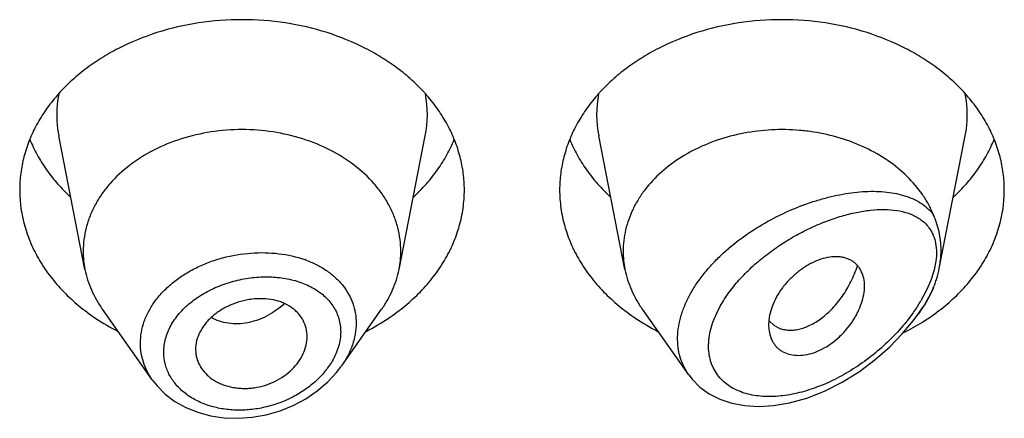
# Model space of a CAD drawing. Units: inches. Extents: x -0.1 to 21.9, y 4.9 to 13.7.
# Drawn here: x 21 to 21.3, y 10.5 to 10.6 of the extents above; entities that cross this region are included whole.
import ezdxf

# ---------------------------------------------------------------- set-up
doc = ezdxf.new("R2010")
doc.units = ezdxf.units.IN
doc.header["$LTSCALE"] = 1.21
doc.header["$MEASUREMENT"] = 0
doc.layers.get('0').update_dxf_attribs({"linetype": 'CONTINUOUS'})

msp = doc.modelspace()

# ---------------------------------------------------------------- linework, layer by layer
at = {"color": 7, "linetype": 'Continuous'}
for p, q in [((20.9807502509, 10.5691330294), (20.9724859409, 10.6111564034)), ((21.0796344346, 10.5691330294), (21.0878987446, 10.6111564034)), ((21.1507502509, 10.5691330294), (21.1424859409, 10.6111564034)), ((21.2496956823, 10.5694444691), (21.2578987446, 10.6111564034)), ((21.0019429747, 10.5343963526), (20.9862390795, 10.5565801564)), ((21.0614594182, 10.5386592587), (21.074145606, 10.5565801564)), ((21.1708234375, 10.5359778672), (21.1562390795, 10.5565801564)), ((21.2430096337, 10.5549754471), (21.244145606, 10.5565801564)), ((21.1961694375, 10.5539909067), (21.1959815807, 10.5516716598)), ((21.1962155372, 10.5528864414), (21.197597685, 10.551604324)), ((21.197597685, 10.551604324), (21.1991460586, 10.5507283386)), ((21.0155565674, 10.5439475862), (21.0156190252, 10.5428211946))]:
    msp.add_line(p, q, dxfattribs=at)
at = {"color": 9, "linetype": 'Continuous'}
for p, q in [((21.2486605862, 10.5717673315), (21.248118475, 10.5689755132)), ((21.248118475, 10.5689755132), (21.2471907058, 10.5659846659)), ((21.2471907058, 10.5659846659), (21.2458478613, 10.5627951416)), ((21.2458478613, 10.5627951416), (21.2439606166, 10.5592542561))]:
    msp.add_line(p, q, dxfattribs=at)
at = {"color": 7, "linetype": 'Continuous'}
for points in [[(21.1708263701, 10.5359763206), (21.1719479685, 10.5345319924), (21.1743644961, 10.5321067582), (21.1772829286, 10.5299893266), (21.1806701468, 10.5282616658), (21.1844465464, 10.5269994094), (21.1885254702, 10.5262384353), (21.1928505654, 10.5259855404), (21.1974877168, 10.5262533949), (21.2025397251, 10.5271069831), (21.2080345601, 10.5286470211), (21.2136294741, 10.5308427261), (21.2191735332, 10.5336453895), (21.2245507499, 10.5369925694), (21.2295814956, 10.5407477565), (21.2341044208, 10.5447295679), (21.2380811048, 10.548822162), (21.2415325727, 10.5529721589), (21.2430092907, 10.5549749618)], [(21.0019356502, 10.5344065607), (21.0034302726, 10.5325005706), (21.0060356529, 10.5298954672), (21.0090762367, 10.5276013952), (21.0125055253, 10.5256704044), (21.0162695909, 10.5241418707), (21.0203081971, 10.5230501482), (21.0245543795, 10.5224169837), (21.0289370087, 10.5222589397), (21.0333819685, 10.5225798101), (21.0378129387, 10.523376177), (21.0421528594, 10.5246334526), (21.0463264889, 10.5263283883), (21.0502618464, 10.5284295692), (21.0538907279, 10.5308966324), (21.0571494945, 10.5336823321), (21.0599837691, 10.536730322), (21.061430478, 10.5386186802)]]:
    msp.add_lwpolyline(points, dxfattribs=at)
at = {"color": 9, "linetype": 'Continuous'}
for centre, radius, start, end in [((21.0063227015, 10.6178053585), 0.0344879256, 168.9359091927, 191.1509752719), ((21.0540619834, 10.6178053585), 0.0344879261, 348.8490246351, 11.064090704), ((21.1763227015, 10.6178053585), 0.0344879256, 168.9359091926, 191.1509752719), ((21.2240619834, 10.6178053585), 0.0344879261, 348.8490246352, 11.064090704), ((21.0386027951, 10.5402608486), 0.033886608, 69.3330292304, 70.4815738034), ((21.1993376047, 10.5856183551), 0.05182932480000001, 324.8861948671, 329.424622413), ((21.1955982659, 10.5881561839), 0.0563479605, 324.5922558805, 324.9623589864)]:
    msp.add_arc(centre, radius, start, end, dxfattribs=at)
at = {"color": 7, "linetype": 'Continuous'}
for centre, radius, start, end in [((21.0097458908, 10.5748483495), 0.0295535496, 180.0183583459, 191.1506076659), ((21.0506387959, 10.5748483494), 0.0295535484, 348.8493920864, 359.981641434), ((21.1797468265, 10.5748484357), 0.0295544853, 180.0185235493, 191.1504206012), ((21.2177562347, 10.5757243182), 0.0325756202, 335.2090035156, 337.4023541509999), ((21.0234141597, 10.6124850477), 0.0706657633, 236.252902133, 242.8406273165), ((21.0364309994, 10.6134026937), 0.0717285321, 297.2082289769, 303.6982415735), ((21.1934141597, 10.6124850477), 0.0706657633, 236.2529021331, 242.8406273165), ((21.202872335, 10.5585979619), 0.008771227, 219.2422763583, 220.6295337956), ((21.2059180847, 10.6143351191), 0.072792411, 296.5721955449999, 301.942535941), ((21.2078934263, 10.6110600577), 0.0689681944, 301.9894720533, 303.7672290543)]:
    msp.add_arc(centre, radius, start, end, dxfattribs=at)
for points, knots in [([(21.1001923427, 10.594122509), (21.1001923427, 10.5958780737), (21.0999654622, 10.5994051547), (21.0989494452, 10.6046339992), (21.0972679625, 10.6097594731), (21.0949388236, 10.6147302981), (21.0919857578, 10.6194987967), (21.0884385639, 10.6240193444), (21.0843322761, 10.6282491407), (21.0797071184, 10.6321482607), (21.0746074864, 10.6356802345), (21.0671697297, 10.639896107), (21.0569555778, 10.6440422978), (21.0438296925, 10.6470667239), (21.0301923427, 10.6480877078), (21.0165549929, 10.6470667239), (21.0034291077, 10.6440422978), (20.9932149558, 10.639896107), (20.9857771991, 10.6356802345), (20.9806775671, 10.6321482607), (20.9760524094, 10.6282491407), (20.9719461216, 10.6240193444), (20.9683989277, 10.6194987967), (20.9654458619, 10.6147302981), (20.963116723, 10.6097594731), (20.9614352403, 10.6046339992), (20.9604192232, 10.5994051547), (20.9601923427, 10.5958780737), (20.9601923427, 10.594122509)], [0, 0, 0, 0, 0.0270227124, 0.0542275669, 0.0817830232, 0.109841425, 0.1385266806, 0.1679321752, 0.1981175608, 0.2291094932, 0.2609028865, 0.293463037, 0.3605607621, 0.4297320976, 0.5, 0.5702679024, 0.6394392379, 0.706536963, 0.7390971135, 0.7708905068, 0.8018824392, 0.8320678248000001, 0.8614733193999999, 0.890158575, 0.9182169768, 0.9457724331, 0.9729772876, 1, 1, 1, 1]), ([(21.2701923427, 10.594122509), (21.2701923427, 10.5958780737), (21.2699654622, 10.5994051547), (21.2689494452, 10.6046339992), (21.2672679625, 10.6097594731), (21.2649388236, 10.6147302981), (21.2619857578, 10.6194987967), (21.2584385639, 10.6240193444), (21.2543322761, 10.6282491407), (21.2497071184, 10.6321482607), (21.2446074864, 10.6356802345), (21.2371697297, 10.639896107), (21.2269555778, 10.6440422978), (21.2138296925, 10.6470667239), (21.2001923427, 10.6480877078), (21.1865549929, 10.6470667239), (21.1734291077, 10.6440422978), (21.1632149558, 10.639896107), (21.1557771991, 10.6356802345), (21.1506775671, 10.6321482607), (21.1460524094, 10.6282491407), (21.1419461216, 10.6240193444), (21.1383989277, 10.6194987967), (21.1354458619, 10.6147302981), (21.133116723, 10.6097594731), (21.1314352403, 10.6046339992), (21.1304192232, 10.5994051547), (21.1301923427, 10.5958780737), (21.1301923427, 10.594122509)], [0, 0, 0, 0, 0.0270227124, 0.0542275669, 0.0817830232, 0.109841425, 0.1385266806, 0.1679321752, 0.1981175608, 0.2291094932, 0.2609028865, 0.293463037, 0.3605607621, 0.4297320976, 0.5, 0.5702679024, 0.6394392379, 0.706536963, 0.7390971135, 0.7708905068, 0.8018824392, 0.8320678248000001, 0.8614733193999999, 0.890158575, 0.9182169768, 0.9457724331, 0.9729772876, 1, 1, 1, 1]), ([(21.0801923427, 10.5748388813), (21.0801923427, 10.5760928342), (21.080030261, 10.5786121881), (21.0793045757, 10.5823470756), (21.0781034618, 10.5860081481), (21.0764398667, 10.5895586969), (21.0743303557, 10.59296492), (21.0709102714, 10.5973239622), (21.065594848, 10.602234246), (21.0579726846, 10.6069791688), (21.0493098279, 10.6104954663), (21.0399330774, 10.612656304), (21.0301923429, 10.6133853799), (21.0204516084, 10.612656304), (21.0110748579, 10.6104954664), (21.0024120011, 10.6069791689), (20.9947898377, 10.6022342462), (20.9894744142, 10.5973239624), (20.9860543299, 10.5929649202), (20.9839448188, 10.5895586971), (20.9822812237, 10.5860081483), (20.9810801099, 10.5823470758), (20.9803544245, 10.5786121883), (20.9801923427, 10.5760928345), (20.9801923427, 10.5748388815)], [0, 0, 0, 0, 0.0270299057, 0.05424321730000001, 0.0818060724, 0.1098725802, 0.1385659697, 0.1679796946, 0.2290982855, 0.293404443, 0.36052122, 0.4297121915, 0.4999999998, 0.570287808, 0.6394787796, 0.7065955567000001, 0.7709017142, 0.8320203051999999, 0.8614340301000001, 0.8901274197, 0.9181939276000001, 0.9457567827, 0.9729700942, 1, 1, 1, 1]), ([(21.2478308949, 10.5864708651), (21.2473789582, 10.5875570163), (21.2463445938, 10.5897031475), (21.2437865112, 10.5938413749), (21.2396841555, 10.5986566746), (21.2335999035, 10.6036041457), (21.2239841065, 10.6090772511), (21.2143304537, 10.6119251654), (21.2057455006, 10.6129543016), (21.1998624646, 10.6132566167), (21.192517652, 10.6128885927), (21.1839407846, 10.6112717814), (21.1758600012, 10.608527713), (21.1685231531, 10.6047359887), (21.1621572605, 10.6000089922), (21.1577751935, 10.5953450854), (21.154972911, 10.5912998566), (21.1532478249, 10.5881682541), (21.1518911546, 10.5849305793), (21.1509136475, 10.581611913), (21.1503239721, 10.5782393812), (21.1501923427, 10.5759695431), (21.1501923427, 10.5748388808)], [0, 0, 0, 0, 0.0277431325, 0.0560532562, 0.1145633246, 0.1759194313, 0.2400603226, 0.3745915384, 0.4092042437, 0.4439575991, 0.5133987112, 0.5820667439, 0.6491414378, 0.7139489604000001, 0.7760413059000001, 0.8352702662999999, 0.863897872, 0.8919215873, 0.9194275391, 0.9465221296999999, 0.9733360256999999, 1, 1, 1, 1]), ([(20.9633693163, 10.6100627714), (20.9640482196, 10.6083958164), (20.9656253389, 10.6051045087), (20.9685719226, 10.6004172325), (20.9720943159, 10.5959727243), (20.9747696341, 10.5932343746), (20.9761873836, 10.5919174238)], [0, 0, 0, 0, 0.2412552897, 0.4878781851, 0.7406313698, 1, 1, 1, 1]), ([(21.0841973018, 10.5919174238), (21.0856150514, 10.5932343746), (21.0882903696, 10.5959727243), (21.0918127629, 10.6004172325), (21.0947593465, 10.6051045087), (21.0963364658, 10.6083958164), (21.0970153692, 10.6100627714)], [0, 0, 0, 0, 0.2593686302, 0.5121218149, 0.7587447103, 1, 1, 1, 1]), ([(21.1333693163, 10.6100627714), (21.1340482196, 10.6083958164), (21.1356253389, 10.6051045087), (21.1385719226, 10.6004172325), (21.1420943159, 10.5959727243), (21.1447696341, 10.5932343746), (21.1461873836, 10.5919174238)], [0, 0, 0, 0, 0.2412552897, 0.4878781851, 0.7406313698, 1, 1, 1, 1]), ([(21.2541973018, 10.5919174238), (21.2556150514, 10.5932343746), (21.2582903696, 10.5959727243), (21.2618127629, 10.6004172325), (21.2647593465, 10.6051045087), (21.2663364658, 10.6083958164), (21.2670153692, 10.6100627714)], [0, 0, 0, 0, 0.2593686302, 0.5121218149, 0.7587447103, 1, 1, 1, 1]), ([(20.9601923427, 10.594122509), (20.9601923427, 10.592215412), (20.9604604215, 10.5883808931), (20.9616599955, 10.582708654), (20.963642305, 10.5771694166), (20.9663826338, 10.5718285054), (20.9698476823, 10.5667461697), (20.9739965152, 10.5619793471), (20.9787801592, 10.5575813984), (20.9823089737, 10.5549627284), (20.9841573412, 10.5537266244)], [0, 0, 0, 0, 0.1169856983, 0.2348947483, 0.3545853868, 0.4768022769, 0.6021344929, 0.7309920253, 0.8635990298, 1, 1, 1, 1]), ([(21.0762273442, 10.5537266244), (21.0780757117, 10.5549627284), (21.0816045262, 10.5575813984), (21.0863881703, 10.5619793471), (21.0905370032, 10.5667461697), (21.0940020517, 10.5718285054), (21.0967423805, 10.5771694166), (21.0987246899, 10.582708654), (21.099924264, 10.5883808931), (21.1001923427, 10.592215412), (21.1001923427, 10.594122509)], [0, 0, 0, 0, 0.1364009702, 0.2690079747, 0.3978655071, 0.5231977231, 0.6454146132, 0.7651052517, 0.8830143017000001, 1, 1, 1, 1]), ([(21.1301923427, 10.594122509), (21.1301923427, 10.592215412), (21.1304604215, 10.5883808931), (21.1316599955, 10.582708654), (21.133642305, 10.5771694166), (21.1363826338, 10.5718285054), (21.1398476823, 10.5667461697), (21.1439965152, 10.5619793471), (21.1487801592, 10.5575813984), (21.1523089737, 10.5549627284), (21.1541573412, 10.5537266244)], [0, 0, 0, 0, 0.1169856983, 0.2348947483, 0.3545853868, 0.4768022769, 0.6021344929, 0.7309920253, 0.8635990298, 1, 1, 1, 1]), ([(21.2462273442, 10.5537266244), (21.2480757117, 10.5549627284), (21.2516045263, 10.5575813985), (21.2563881703, 10.5619793471), (21.2605370032, 10.5667461697), (21.2640020517, 10.5718285054), (21.2667423805, 10.5771694166), (21.2687246899, 10.582708654), (21.269924264, 10.5883808931), (21.2701923427, 10.592215412), (21.2701923427, 10.594122509)], [0, 0, 0, 0, 0.1364009702, 0.2690079747, 0.3978655071, 0.5231977231, 0.6454146132, 0.7651052517, 0.8830143017000001, 1, 1, 1, 1]), ([(21.2502892811, 10.5753373671), (21.2502892799, 10.5763081099), (21.2501875902, 10.5782256575), (21.2497114899, 10.581045897), (21.2490540718, 10.5833189421), (21.2483910577, 10.5851127033), (21.2480212513, 10.5860133859), (21.2478308947, 10.5864708655)], [0, 0, 0, 0, 0.2536179061, 0.5004687116, 0.7456582435, 0.8705440509000001, 1, 1, 1, 1]), ([(21.2496956796, 10.5694444598), (21.2497931934, 10.5699402991), (21.2501307497, 10.5718872677), (21.2502892831, 10.5738667548), (21.2502892813, 10.5753373678)], [0, 0, 0, 0, 0.2557438523, 1, 1, 1, 1]), ([(21.2261923427, 10.5638765633), (21.2261923731, 10.5647056972), (21.226032398, 10.5663087244), (21.2253929493, 10.5681883583), (21.2246483949, 10.5694933848), (21.223985871, 10.5703649992), (21.2232144976, 10.571133417), (21.2223365203, 10.5717893322), (21.2213542973, 10.5723194927), (21.220277631, 10.5727191989), (21.219116994, 10.5729868513), (21.2174356231, 10.5731726678), (21.2151682991, 10.5730534179), (21.2123553391, 10.5723851095), (21.2100034367, 10.5714002807), (21.208137053, 10.5703711625), (21.2062685398, 10.5691734782), (21.2040521373, 10.5674393737), (21.2020491207, 10.5654514482), (21.2006086044, 10.563729597), (21.1993182191, 10.5619639393), (21.1979734094, 10.5596782165), (21.1967990803, 10.5568582199), (21.1963186788, 10.554934241), (21.1961694375, 10.5539909067)], [0, 0, 0, 0, 0.0553009467, 0.1064984961, 0.1310839238, 0.1552626436, 0.1792960674, 0.2034709522, 0.2281019653, 0.2534828907, 0.2798419233, 0.3073430042, 0.3660956111, 0.4301916004, 0.4993084406, 0.5354209662, 0.5722621779, 0.647240164, 0.7226366136, 0.760009987, 0.7968788690999999, 0.8684111379, 0.9362996743, 1, 1, 1, 1]), ([(20.9807502463, 10.5691330288), (20.9809668823, 10.5680314866), (20.9815281724, 10.5658362243), (20.9827334934, 10.5626311078), (20.9842969996, 10.5595195231), (20.9855567552, 10.557544026), (20.9862390934, 10.5565801621)], [0, 0, 0, 0, 0.2441133506, 0.4915198585, 0.7432101868000001, 1, 1, 1, 1]), ([(21.0741455921, 10.5565801621), (21.0748279303, 10.557544026), (21.0760876859, 10.5595195231), (21.0776511921, 10.5626311078), (21.0788565131, 10.5658362243), (21.0794178032, 10.5680314866), (21.0796344392, 10.5691330288)], [0, 0, 0, 0, 0.2567898132, 0.5084801416, 0.7558866496, 1, 1, 1, 1]), ([(21.1507502452, 10.5691330287), (21.150966881, 10.5680314859), (21.1515281679, 10.565836223), (21.1527335015, 10.5626311106), (21.1542970005, 10.559519524), (21.1555567508, 10.5575440228), (21.1562390899, 10.5565801607)], [0, 0, 0, 0, 0.2441134769, 0.4915197647, 0.7432103869, 1, 1, 1, 1]), ([(21.1991460586, 10.5507283386), (21.199605986, 10.5505328412), (21.2005826724, 10.5502204204), (21.2021379431, 10.5499993136), (21.2037847126, 10.5500182686), (21.2061395034, 10.5503751366), (21.209216141, 10.5514796795), (21.2121266158, 10.5533138574), (21.2144062792, 10.5551991146), (21.2167110578, 10.5574461118), (21.2188141765, 10.5600401494), (21.2206706344, 10.5629138071), (21.2219432477, 10.5652458342), (21.223059375, 10.5677034395), (21.2236949319, 10.5694011989), (21.223986191, 10.5702641128)], [0, 0, 0, 0, 0.0431543811, 0.0880094772, 0.1351088684, 0.1848471609, 0.293123904, 0.4144896631, 0.4800068252, 0.5483560017, 0.6921795681999999, 0.7671038332, 0.8435966506, 0.9213559624, 1, 1, 1, 1]), ([(21.2478308674, 10.56320683), (21.2480368788, 10.5637019405), (21.2484218112, 10.5647146799), (21.2490916503, 10.5667824263), (21.2494852766, 10.5683746012), (21.2496956796, 10.5694444598)], [0, 0, 0, 0, 0.2467756368, 0.4982432425, 1, 1, 1, 1]), ([(21.1963698277, 10.5485943059), (21.1965665012, 10.5478625696), (21.1969811758, 10.5468000054), (21.197779582, 10.5455360077), (21.1984862578, 10.544688689), (21.1993028607, 10.5439449518), (21.2005458631, 10.543096385), (21.2023779652, 10.5423525), (21.2048362844, 10.5419926109), (21.2075004187, 10.5421533173), (21.2102827549, 10.5428452577), (21.2130747074, 10.5440727271), (21.2157779122, 10.5457679912), (21.2183091736, 10.5478475543), (21.2205891897, 10.5502321692), (21.2222262594, 10.5524262493), (21.2233430517, 10.554264597), (21.2243076508, 10.5560964133), (21.2252633612, 10.5584000519), (21.2259994217, 10.5611570999), (21.2261923751, 10.5629935987), (21.2261923427, 10.5638765633)], [0, 0, 0, 0, 0.0507670408, 0.0754684147, 0.0999532366, 0.1244583431, 0.1492351614, 0.2004844249, 0.2552833698, 0.3144175094, 0.3781952043, 0.4463799959, 0.5178947107, 0.5913368144, 0.665321187, 0.7384279036, 0.7742361487, 0.8093555198000001, 0.8770704161, 0.9408405112, 1, 1, 1, 1]), ([(21.244145606, 10.5565801573), (21.2447625657, 10.5574516946), (21.2459104605, 10.5592333994), (21.2468901933, 10.5611131889), (21.2473297959, 10.5620650535)], [0, 0, 0, 0, 0.5045683226, 1, 1, 1, 1]), ([(21.0506923427, 10.5479849904), (21.0506923427, 10.5488760111), (21.0504746673, 10.5506585798), (21.049663198, 10.5527524072), (21.0487253613, 10.5542767699), (21.0478722035, 10.5553490244), (21.0468763599, 10.5563328984), (21.0453411957, 10.5575255009), (21.043554974, 10.5584627389), (21.0416097856, 10.5591440397), (21.0394966423, 10.5596737997), (21.0366937081, 10.5599992134), (21.0338260911, 10.5598738315), (21.0315207156, 10.5594995574), (21.0292311671, 10.5589457251), (21.0264724346, 10.5579542467), (21.0234140495, 10.5563398848), (21.0211420993, 10.5546605445), (21.0195721305, 10.5531402719), (21.0182177849, 10.5515651382), (21.0168579133, 10.5494554229), (21.0158117621, 10.5467455363), (21.0155565674, 10.5448646049), (21.0155565674, 10.5439475862)], [0, 0, 0, 0, 0.05392476230000001, 0.1074145486, 0.1345009773, 0.1620178892, 0.19013798, 0.2190191439, 0.2794265237, 0.3110877472, 0.3436450585, 0.4110990366, 0.4810365390999999, 0.5166054128, 0.5523229153, 0.623482552, 0.6933714231, 0.760953605, 0.7936268213, 0.8254599935, 0.8865387964, 0.9445018353, 1, 1, 1, 1]), ([(21.1959815807, 10.5516716598), (21.1959815807, 10.5514042506), (21.196012148, 10.5503691487), (21.1961704463, 10.549336117), (21.1963698277, 10.5485943059)], [0, 0, 0, 0, 0.25822971, 1, 1, 1, 1]), ([(21.0156187903, 10.542821156), (21.0156667743, 10.5423874794), (21.0158182983, 10.5415249777), (21.0163366051, 10.5398434566), (21.017382428, 10.5378450006), (21.0188793444, 10.5361125745), (21.0203185724, 10.5349100199), (21.0215340923, 10.534100067), (21.0228578667, 10.5333984564), (21.0247688549, 10.5326046501), (21.0268219256, 10.532055375), (21.028958539, 10.5317522979), (21.0306192723, 10.5316511672), (21.032306557, 10.5316850408), (21.0345751071, 10.5319177413), (21.0373776474, 10.5325537689), (21.0405703452, 10.5338091388), (21.0434891556, 10.5355033448), (21.0460170507, 10.5375830942), (21.0480456855, 10.5399758672), (21.0495379498, 10.5425622957), (21.0504670906, 10.5452480467), (21.0506923427, 10.5470884569), (21.0506923427, 10.5479849904)], [0, 0, 0, 0, 0.0267681844, 0.0535494462, 0.1077251318, 0.1637588038, 0.1927961907, 0.2226017073, 0.2531967831, 0.2845642499, 0.3494099412, 0.3828473732, 0.4168603781, 0.4513657607, 0.4862649847, 0.5566306726, 0.6268889786999999, 0.6959698879999999, 0.762844238, 0.8267180126000001, 0.8873865642000001, 0.9449981642, 1, 1, 1, 1])]:
    msp.add_open_spline(points, degree=3, knots=knots, dxfattribs=at)
at = {"color": 9, "linetype": 'Continuous'}
for points, knots in [([(21.1708108783, 10.5359956435), (21.170222391, 10.5368269763), (21.1691745217, 10.5385994292), (21.1680570428, 10.5415064396), (21.1674152845, 10.544624541), (21.1672633367, 10.5479043254), (21.1676018714, 10.5512957126), (21.168420416, 10.5547487431), (21.1696988214, 10.5582154119), (21.171407797, 10.561651188), (21.17351129, 10.5650161165), (21.1759693108, 10.5682746662), (21.1787382827, 10.5713974529), (21.182801527, 10.5753630513), (21.1883991332, 10.5798333191), (21.1956457129, 10.5843706141), (21.2031820041, 10.5880562269), (21.2095907078, 10.5904235457), (21.2146777402, 10.5918577396), (21.2183950892, 10.592690388), (21.2220393767, 10.5932886251), (21.2255914081, 10.5936470045), (21.2290316502, 10.5937582996), (21.2323397174, 10.5936129518), (21.2354934843, 10.5931992136), (21.2384682514, 10.5925025885), (21.2412351974, 10.5915054955), (21.2437604407, 10.590188), (21.2460011962, 10.5885304365), (21.2472689571, 10.5871901282), (21.2478308949, 10.5864708651)], [0, 0, 0, 0, 0.0262445224, 0.0527692738, 0.0798964342, 0.1079146209, 0.1370474472, 0.1674308965, 0.1991090603, 0.2320454694, 0.2661338493, 0.3012145531, 0.3370961414, 0.3735695043, 0.4474064835, 0.5211591962, 0.5934552966, 0.6632021532, 0.6968608479999999, 0.7295861417, 0.7613066148000001, 0.7919629762, 0.8215103804, 0.8499205236, 0.8771902032, 0.9033524444, 0.9284937873000001, 0.9527784926, 0.9764814220999999, 1, 1, 1, 1]), ([(21.1807516131, 10.5575451809), (21.1816186851, 10.5591065581), (21.1836054293, 10.562158733), (21.1871268374, 10.5664002307), (21.1911115789, 10.5703385904), (21.1954343934, 10.5739252783), (21.1999868025, 10.5771345931), (21.2046791493, 10.5799514183), (21.2094371288, 10.5823670539), (21.2141984977, 10.5843746141), (21.2189094892, 10.5859655983), (21.2235212827, 10.5871273289), (21.2279863245, 10.5878406446), (21.2322555883, 10.5880769678), (21.2362720162, 10.587796143), (21.2394009223, 10.5870704356), (21.241670107, 10.5861554217), (21.2432247976, 10.5853072689), (21.2446367446, 10.5842780406), (21.2454669711, 10.5834677303), (21.2458476898, 10.5830347588)], [0, 0, 0, 0, 0.069547057, 0.1413571469, 0.2143017471, 0.2873989216, 0.3598433525, 0.430991708, 0.5003341927, 0.5674615444, 0.6320373471, 0.6937781881999999, 0.7524453034, 0.8078544193000001, 0.8599196870999999, 0.9087644611, 0.9321604073, 0.9550211076, 0.9775487421, 1, 1, 1, 1]), ([(21.2458476898, 10.5830347588), (21.2461406985, 10.58270153), (21.2466933522, 10.581993341), (21.2473982407, 10.5808259786), (21.2479743046, 10.5795480432), (21.2485709533, 10.5776643718), (21.2489302353, 10.5750377804), (21.2488082466, 10.572880539), (21.2486605862, 10.5717673315)], [0, 0, 0, 0, 0.1111898775, 0.2244835748, 0.3409316602, 0.4616006316, 0.7186086073000001, 1, 1, 1, 1]), ([(20.9982039134, 10.5458948446), (20.9982040161, 10.5470529814), (20.9984148747, 10.5494005242), (20.9993399343, 10.5528597513), (21.0008550514, 10.5562238215), (21.0029267587, 10.5594321105), (21.0055118219, 10.5624320555), (21.0085594565, 10.5651758312), (21.0120112949, 10.5676223276), (21.015804207, 10.5697346553), (21.0198701656, 10.5714842851), (21.0255599169, 10.5733007098), (21.0314859929, 10.5743062433), (21.0374186074, 10.5744650821), (21.0431250504, 10.5740639144), (21.0473014775, 10.573130049), (21.0499246495, 10.5722001319)], [0, 0, 0, 0, 0.0525188533, 0.1062408011, 0.1616666385, 0.2191413533, 0.2788322355, 0.3407256475, 0.4046482158, 0.4702908305, 0.5372445345, 0.6050271801, 0.7408240243, 0.8079279123, 0.8737917045, 1, 1, 1, 1]), ([(21.0505625831, 10.5719667735), (21.0517144982, 10.5715321871), (21.0539321614, 10.5705530475), (21.056999176, 10.5687237812), (21.0596981798, 10.5665775475), (21.0619830029, 10.5641402263), (21.0638096724, 10.5614417472), (21.065141065, 10.558520834), (21.0659475109, 10.5554260509), (21.0661246068, 10.5532987159), (21.0661246499, 10.552232534)], [0, 0, 0, 0, 0.1378890307, 0.2707869598, 0.3989118675, 0.5228316312, 0.643515986, 0.7622630968999999, 0.8805891289, 1, 1, 1, 1]), ([(21.0055482327, 10.5430993108), (21.0055483962, 10.5437974358), (21.0056457918, 10.5452074638), (21.0060685842, 10.547305537), (21.0067650403, 10.5493799811), (21.0080650387, 10.5521208892), (21.0103493765, 10.5553765094), (21.0132863967, 10.5582014189), (21.0159858299, 10.5602209633), (21.0189519907, 10.5620898149), (21.0229808686, 10.564033111), (21.0281268957, 10.5656883928), (21.0325735771, 10.5664932974), (21.0361439553, 10.566773621), (21.03963556, 10.5668093743), (21.0438656783, 10.5664089112), (21.0478968853, 10.5653868616), (21.05085517, 10.5641946666), (21.0528903103, 10.5631391723), (21.0547497607, 10.5619141397), (21.0564135024, 10.5605273563), (21.0578624204, 10.5589884381), (21.059076668, 10.5573079898), (21.0600397202, 10.5555011765), (21.0607362095, 10.5535850263), (21.0611567059, 10.5515816018), (21.0612500385, 10.5502141758), (21.061250122, 10.5495269878)], [0, 0, 0, 0, 0.0274452722, 0.05536973730000001, 0.083926185, 0.1132489296, 0.1743899147, 0.2390397891, 0.2725866775, 0.3068085015, 0.3767346229, 0.4477689242, 0.5187197321, 0.5538171261, 0.588468462, 0.6559001204, 0.7202521567, 0.7511416761, 0.7811273748, 0.8102278825, 0.8385100904999999, 0.8660841520999999, 0.8931058566, 0.9197748459999999, 0.9463179107999999, 0.9729846896, 1, 1, 1, 1]), ([(21.2478308945, 10.5632068954), (21.2471695489, 10.5617821724), (21.2456778727, 10.5589638216), (21.2439412097, 10.5562914107), (21.2430096336, 10.5549754479)], [0, 0, 0, 0, 0.4934672275, 1, 1, 1, 1]), ([(21.0435019336, 10.5583835999), (21.0418948542, 10.5568520059), (21.039161464, 10.5548880963), (21.035633893, 10.5533302585), (21.0335760647, 10.5526817718), (21.0315298684, 10.5522061048), (21.0289649522, 10.5519302242), (21.0259423142, 10.5521018232), (21.0230746992, 10.5527566836), (21.0212930681, 10.5535152471), (21.0204611477, 10.5539696337)], [0, 0, 0, 0, 0.2662796805, 0.3970646875, 0.4613716078, 0.5248026468, 0.6488285099000001, 0.7693080994, 0.8863015362000001, 1, 1, 1, 1]), ([(21.2415246425, 10.5555086636), (21.240169576, 10.5536024225), (21.2372228287, 10.549953484), (21.2322719528, 10.545002841), (21.2269127469, 10.5406099758), (21.2212635527, 10.5368309259), (21.2154225956, 10.533716949), (21.2094852432, 10.5313250463), (21.2044801005, 10.5299707872), (21.200529692, 10.5293331326), (21.1967513935, 10.5290111834), (21.1930484801, 10.52914576), (21.1895365122, 10.5298215158), (21.1870896036, 10.5305893024), (21.1848232393, 10.5316322949), (21.1827721652, 10.5329541335), (21.1809755258, 10.5345558071), (21.1794742902, 10.5364295044), (21.1785036701, 10.5381928324), (21.1779095903, 10.5397061162), (21.1774324834, 10.5413153236), (21.1770791323, 10.5434592164), (21.1770587516, 10.5456800475), (21.1772334665, 10.547507748), (21.177543941, 10.549411571), (21.1781774991, 10.5518315857), (21.1792858648, 10.5547231868), (21.1802309045, 10.5566075166), (21.1807516131, 10.5575451809)], [0, 0, 0, 0, 0.0735602264, 0.1471354492, 0.2198623197, 0.2911583063, 0.3605683495000001, 0.4276797035, 0.4920838083, 0.5231638104999999, 0.5534242414, 0.6112855937, 0.6389261881, 0.6657180829, 0.6917468756999999, 0.71716149, 0.7421848007999999, 0.7671173691, 0.7923193188, 0.8051520478, 0.8181959073999999, 0.8450523068000001, 0.8731785033, 0.8877863628, 0.9027637253, 0.9338091887000001, 0.9662661213, 1, 1, 1, 1]), ([(21.061250122, 10.5495269878), (21.0612497654, 10.5479605193), (21.0607461534, 10.5447118766), (21.0594203048, 10.5417203241), (21.0585818586, 10.5402747669)], [0, 0, 0, 0, 0.4838386896, 1, 1, 1, 1]), ([(21.0661246499, 10.552232534), (21.0661245513, 10.5510805721), (21.065914099, 10.5487357334), (21.0650058993, 10.5452638195), (21.06352376, 10.5418548529), (21.0622000098, 10.5397054344), (21.0614594138, 10.5386592805)], [0, 0, 0, 0, 0.2372283823, 0.4820104712, 0.7360408046, 1, 1, 1, 1]), ([(21.0019359974, 10.5344062276), (21.0013345238, 10.5352569102), (21.0002611378, 10.5370304303), (20.9990791386, 10.5398832555), (20.9983627023, 10.5428561791), (20.9982039601, 10.5448832995), (20.9982039134, 10.5458948446)], [0, 0, 0, 0, 0.2548730554, 0.5049897781, 0.7525382626999999, 1, 1, 1, 1]), ([(21.0585818586, 10.5402747669), (21.0578855747, 10.5390743102), (21.0562386603, 10.5367444314), (21.0532014754, 10.5336280319), (21.0502499805, 10.5313532024), (21.0476715172, 10.5297472602), (21.0435757038, 10.5275499365), (21.0383738665, 10.5257471458), (21.0322391783, 10.5248397866), (21.0276555674, 10.5247544429), (21.0232091875, 10.5252743143), (21.0190167871, 10.5263882778), (21.0157974792, 10.5278128077), (21.0134737181, 10.5292266061), (21.011383186, 10.5307755068), (21.0095579757, 10.5325773897), (21.0080810284, 10.5345927821), (21.0071680002, 10.5361765885), (21.0064488258, 10.5378334455), (21.00593131, 10.5395504242), (21.0056184111, 10.5413120462), (21.0055483121, 10.542503314), (21.0055482327, 10.5430993108)], [0, 0, 0, 0, 0.06142239009999999, 0.1255833252, 0.1919531552, 0.2257925392, 0.2599415271, 0.3976167202000001, 0.4662813868, 0.5339006065999999, 0.5998984005, 0.6637882962, 0.7251998383, 0.7549438670999999, 0.7840244474, 0.8402428497, 0.8675590868, 0.8944354168, 0.9209815820999999, 0.9473264954999999, 0.9736213253, 1, 1, 1, 1])]:
    msp.add_open_spline(points, degree=3, knots=knots, dxfattribs=at)

doc.saveas('drawing.dxf')
